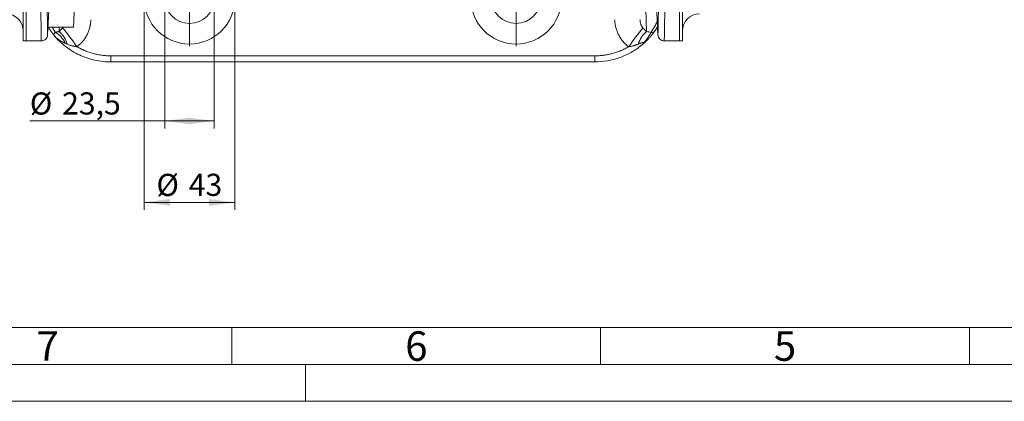
# Model space of a CAD drawing. Units: millimetres. Extents: x 0 to 1470, y 0 to 1040.
# Drawn here: x 284 to 752, y 0 to 181 of the extents above; entities that cross this region are included whole.
import ezdxf

# ---------------------------------------------------------------- set-up
doc = ezdxf.new("R2010")
doc.units = ezdxf.units.MM
doc.header["$LTSCALE"] = 3.5
doc.linetypes.add('SLD-Durchgehend', pattern=[0])
doc.styles.add('SLDTEXTSTYLE0', font='ARIAL.TTF', dxfattribs={"width": 0.948})
doc.dimstyles.new('SLDDIMSTYLE1', dxfattribs={"dimtxt": 10.5, "dimasz": 12.25, "dimexe": 0, "dimexo": 0.0625, "dimgap": 2.625, "dimtad": 1, "dimdec": 3, "dimrnd": 1e-09, "dimzin": 12, "dimdsep": 46, "dimtxsty": 'SLDTEXTSTYLE0', "dimsah": 1, "dimcen": 0.09, "dimadec": 0, "dimazin": 3, "dimtfac": 1, "dimtdec": 3, "dimtofl": 0, "dimtmove": 0, "dimatfit": 3, "dimfxl": 1, "dimfrac": 2, "dimtolj": 1, "dimtzin": 12, "dimarcsym": 0})

# ---------------------------------------------------------------- blocks, each defined once
blk = doc.blocks.new('_D_12')
at = {"color": 7, "linetype": 'SLD-Durchgehend', "lineweight": 0}
for p, q in [((353.14, 187.57), (353.14, 129.55)), ((376.64, 187.57), (376.64, 129.55)), ((353.14, 133.05), (289.11, 133.05)), ((353.14, 133.05), (376.64, 133.05))]:
    blk.add_line(p, q, dxfattribs=at)
for points in [[(353.14, 133.05), (365.39, 131.44), (365.39, 134.66)], [(376.64, 133.05), (364.39, 134.66), (364.39, 131.44)]]:
    blk.add_solid(points, dxfattribs=at)
at = {"color": 7, "linetype": 'SLD-Durchgehend', "lineweight": 0, "char_height": 10.5, "attachment_point": 1, "style": 'SLDTEXTSTYLE0'}
for s, insert in [('%%c', (289.11, 146.59)), ('23,5', (304.42, 146.62))]:
    blk.add_mtext(s, dxfattribs=dict(at, insert=insert))
blk = doc.blocks.new('_D_13')
at = {"color": 7, "linetype": 'SLD-Durchgehend', "lineweight": 0}
for p, q in [((343.39, 187.57), (343.39, 90.92)), ((386.39, 187.57), (386.39, 90.92)), ((343.39, 94.42), (386.39, 94.42))]:
    blk.add_line(p, q, dxfattribs=at)
for points in [[(343.39, 94.42), (355.64, 92.81), (355.64, 96.03)], [(386.39, 94.42), (374.14, 96.03), (374.14, 92.81)]]:
    blk.add_solid(points, dxfattribs=at)
at = {"color": 7, "linetype": 'SLD-Durchgehend', "lineweight": 0, "char_height": 10.5, "attachment_point": 1, "style": 'SLDTEXTSTYLE0'}
for s, insert in [('%%c', (349.21, 107.96)), ('43', (364.52, 107.99))]:
    blk.add_mtext(s, dxfattribs=dict(at, insert=insert))
blk = doc.blocks.new('SW_CENTERMARKSYMBOL_4')
at = {"color": 0, "linetype": 'SLD-Durchgehend', "lineweight": 0}
for p, q in [((0, 2), (0, 22.5)), ((-2, 0), (-22.5, 0)), ((0, 0), (-1, 0)), ((0, 0), (0, 1)), ((0, 0), (0, -1)), ((0, 0), (1, 0)), ((2, 0), (22.5, 0)), ((0, -2), (0, -22.5))]:
    blk.add_line(p, q, dxfattribs=at)
blk = doc.blocks.new('SW_CENTERMARKSYMBOL_5')
at = {"color": 0, "linetype": 'SLD-Durchgehend', "lineweight": 0}
for p, q in [((0, 2), (0, 22.5)), ((-2, 0), (-22.5, 0)), ((0, 0), (-1, 0)), ((0, 0), (0, 1)), ((0, 0), (0, -1)), ((0, 0), (1, 0)), ((2, 0), (22.5, 0)), ((0, -2), (0, -22.5))]:
    blk.add_line(p, q, dxfattribs=at)

msp = doc.modelspace()

# ---------------------------------------------------------------- linework, layer by layer
at = {"color": 8, "linetype": 'SLD-Durchgehend', "lineweight": 0}
for p, q in [((581.7862, 175.5206), (580.4423, 214.003)), ((299.7021, 177.5678), (301.1487, 175.1388)), ((303.0603, 177.5678), (302.9888, 175.5206)), ((304.7196, 177.2123), (304.9214, 177.5678)), ((327.5311, 163.9631), (557.2439, 163.9631)), ((327.5311, 163.9631), (327.5311, 161.0678)), ((557.2439, 161.0678), (557.2439, 163.9631))]:
    msp.add_line(p, q, dxfattribs=at)
at = {"color": 7, "linetype": 'SLD-Durchgehend', "lineweight": 15}
for p, q in [((309.8875, 177.5678), (311.2733, 209.3084)), ((285.8875, 171.0678), (285.8875, 205.061)), ((287.3875, 171.0678), (287.3875, 204.6425)), ((297.5675, 174.0022), (299.12, 203.6268)), ((585.655, 203.6268), (587.2077, 173.9994)), ((597.3875, 204.6425), (597.3875, 171.0678)), ((598.8875, 205.061), (598.8875, 171.0678)), ((587.0124, 177.7245), (585.9145, 175.993)), ((297.8282, 177.5678), (309.8875, 177.5678)), ((285.8875, 171.0678), (287.3875, 171.0678)), ((287.3875, 171.0678), (294.5691, 171.0678)), ((590.2062, 171.0678), (597.3875, 171.0678)), ((597.3875, 171.0678), (598.8875, 171.0678)), ((327.5311, 161.0678), (557.2439, 161.0678))]:
    msp.add_line(p, q, dxfattribs=at)
at = {"color": 7, "linetype": 'SLD-Durchgehend', "lineweight": 0}
for p, q in [((35, 35), (1435, 35)), ((385, 35), (385, 17.5)), ((560, 35), (560, 17.5)), ((735, 35), (735, 17.5)), ((17.5, 17.5), (1452.5, 17.5)), ((420, 17.5), (420, 0)), ((0, 0), (1470, 0))]:
    msp.add_line(p, q, dxfattribs=at)
at = {"color": 7, "linetype": 'SLD-Durchgehend', "lineweight": 15}
for centre, radius in [((364.8875, 191.0678), 21.5), ((519.8875, 191.0678), 21.5), ((364.8875, 191.0678), 11.75), ((519.8875, 191.0678), 11.75)]:
    msp.add_circle(centre, radius, dxfattribs=at)
for centre, start, end in [((277.8875, 175.8678), 0, 90), ((606.8875, 175.8678), 90, 180)]:
    msp.add_arc(centre, 8, start, end, dxfattribs=at)
at = {"color": 8, "linetype": 'SLD-Durchgehend', "lineweight": 0}
for centre, radius, start, end in [((295.5346, 165.2323), 11.3867, 24.330186, 60.4599), ((295.0138, 166.131), 12.3193, 16.049193, 49.657334), ((115.6823, 27.1968), 241.3292, 35.776357, 38.434684), ((769.0927, 27.1968), 241.3292, 141.565316, 144.223643), ((589.7612, 166.131), 12.3193, 130.342666, 163.950807), ((584.0964, 177.3123), 2.2463, 264.129462, 324.035583)]:
    msp.add_arc(centre, radius, start, end, dxfattribs=at)
for points, knots in [([(293.9781, 204.6425), (294.0188, 202.24), (294.0995, 197.4885), (294.2049, 191.3874), (294.2971, 186.1172), (294.376, 181.665), (294.4426, 177.9379), (294.4958, 174.9708), (294.5354, 172.7853), (294.5586, 171.5111), (294.5685, 170.9739), (294.5662, 171.1011), (294.5659, 171.1168)], [0, 0, 0, 0, 0.11388698, 0.22524443, 0.33407235, 0.44037073, 0.54761548, 0.65817918, 0.767901, 0.87678111, 0.98481965, 1, 1, 1, 1]), ([(297.0524, 202.4694), (297.0878, 200.428), (297.1582, 196.3801), (297.2501, 191.1748), (297.3307, 186.6541), (297.3997, 182.8272), (297.4574, 179.6494), (297.5034, 177.1339), (297.5364, 175.3362), (297.5588, 174.1203), (297.5603, 174.0429), (297.561, 174.0026)], [0, 0, 0, 0, 0.11330487, 0.22467011, 0.33429726, 0.44238931, 0.55132546, 0.66186738, 0.77166538, 0.88095069, 1, 1, 1, 1]), ([(587.2139, 173.9997), (587.2148, 174.0457), (587.2167, 174.1472), (587.247, 175.7932), (587.2994, 178.6475), (587.3679, 182.4162), (587.445, 186.694), (587.5255, 191.2054), (587.6171, 196.3975), (587.6873, 200.4337), (587.7226, 202.4694)], [0, 0, 0, 0, 0.12046747, 0.26540011, 0.4113903, 0.55897492, 0.66670571, 0.77598586, 0.88701718, 1, 1, 1, 1]), ([(590.2091, 171.118), (590.2088, 171.1018), (590.2064, 170.9726), (590.2163, 171.5136), (590.2396, 172.7893), (590.2786, 174.9442), (590.332, 177.9101), (590.3988, 181.6574), (590.4784, 186.1529), (590.5704, 191.4087), (590.6757, 197.4981), (590.7562, 202.2423), (590.7969, 204.6425)], [0, 0, 0, 0, 0.01571151, 0.12517599, 0.23244637, 0.34085929, 0.45041484, 0.56111313, 0.66684733, 0.77523986, 0.88629077, 1, 1, 1, 1]), ([(318.0803, 181.1165), (318.0745, 180.9775), (318.0629, 180.6996), (318.033, 180.284), (317.9939, 179.8699), (317.9448, 179.4575), (317.8858, 179.0465), (317.8171, 178.6372), (317.7384, 178.2295), (317.6499, 177.8233), (317.4337, 176.9339), (317.0083, 175.5845), (316.2327, 173.8427), (315.2728, 172.2098), (314.3661, 171.0128), (313.6275, 170.1861), (313.1215, 169.6696), (312.5941, 169.18), (312.0471, 168.7147), (311.6649, 168.4271), (311.4739, 168.2833)], [0, 0, 0, 0, 0.02797397, 0.05588105, 0.08373709, 0.11155805, 0.13935993, 0.16715879, 0.19497067, 0.22281159, 0.25069753, 0.37891835, 0.50646569, 0.6330936, 0.75873268, 0.80742367, 0.85579161, 0.90394014, 0.95197433, 1, 1, 1, 1]), ([(573.3011, 168.2833), (573.1945, 168.3626), (572.9813, 168.521), (572.6696, 168.7691), (572.3639, 169.0247), (572.0648, 169.2887), (571.7722, 169.5607), (571.486, 169.8409), (571.2064, 170.1292), (570.9332, 170.4256), (570.344, 171.0985), (569.5023, 172.2097), (568.5425, 173.8423), (567.7667, 175.5844), (567.308, 177.0395), (567.05, 178.1468), (566.9117, 178.8817), (566.806, 179.6219), (566.7301, 180.3671), (566.7065, 180.8664), (566.6947, 181.1165)], [0, 0, 0, 0, 0.026681035, 0.053351864, 0.080030661, 0.106735578, 0.133484718, 0.160296093, 0.187187591, 0.214176938, 0.241281672, 0.366885287, 0.493548257, 0.621059635, 0.749316012, 0.799463432, 0.849512022, 0.899555338, 0.949686966, 1, 1, 1, 1]), ([(578.6874, 181.1165), (578.6917, 181.0216), (578.6998, 180.8416), (578.7224, 180.5872), (578.7487, 180.3632), (578.7768, 180.1696), (578.83, 179.8552), (578.9224, 179.4374), (579.0848, 178.9057), (579.278, 178.4202), (579.4849, 178.0112), (579.6831, 177.6895), (579.8605, 177.4387), (579.9922, 177.2857), (580.0554, 177.2123)], [0, 0, 0, 0, 0.06967922, 0.13203155, 0.18705704, 0.23475581, 0.27512812, 0.4199078, 0.5455581, 0.67600222, 0.79192875, 0.8667269, 0.93604677, 1, 1, 1, 1]), ([(586.8666, 180.5076), (586.593, 179.8571), (585.826, 178.0327), (584.6337, 176.2346), (583.8666, 175.0777)], [0, 0, 0, 0, 0.35658678, 1, 1, 1, 1]), ([(300.5409, 173.7848), (300.5351, 173.7932), (300.5229, 173.8105), (300.5131, 173.8451), (300.5101, 173.8883), (300.5167, 173.9495), (300.5416, 174.0494), (300.6039, 174.2021), (300.7025, 174.3953), (300.8117, 174.5911), (300.9206, 174.7735), (301.0304, 174.9522), (301.1108, 175.0791), (301.1487, 175.1388)], [0, 0, 0, 0, 0.05657488, 0.11709388, 0.18159876, 0.25012922, 0.35049763, 0.50009029, 0.64428719, 0.75011161, 0.84267633, 0.92600999, 1, 1, 1, 1]), ([(305.9101, 169.9235), (305.8216, 169.9583), (305.636, 170.0311), (305.3491, 170.1536), (305.0407, 170.2939), (304.7123, 170.4543), (304.2408, 170.7019), (303.645, 171.0504), (302.9161, 171.5427), (302.1962, 172.1035), (301.6035, 172.6372), (301.1562, 173.0884), (300.8351, 173.4358), (300.6372, 173.6705), (300.5409, 173.7848)], [0, 0, 0, 0, 0.04183547, 0.08771371, 0.13765455, 0.19167439, 0.24978505, 0.37437739, 0.49975136, 0.64406078, 0.7852884, 0.86054491, 0.93212188, 1, 1, 1, 1]), ([(301.1487, 175.1388), (301.2436, 175.162), (301.4345, 175.2085), (301.7293, 175.2751), (302.0319, 175.3398), (302.3429, 175.4023), (302.6619, 175.463), (302.8794, 175.5013), (302.9888, 175.5206)], [0, 0, 0, 0, 0.16237402, 0.326305808, 0.49191762, 0.659328031, 0.828651841, 1, 1, 1, 1]), ([(302.9888, 175.5206), (303.0439, 175.5683), (303.1513, 175.6613), (303.3137, 175.8062), (303.4713, 175.9499), (303.624, 176.0923), (303.7926, 176.2531), (303.9767, 176.4328), (304.1758, 176.6331), (304.3652, 176.8293), (304.5432, 177.0183), (304.6631, 177.1502), (304.7196, 177.2123)], [0, 0, 0, 0, 0.11153433, 0.21725222, 0.31717295, 0.41131932, 0.49971863, 0.62036137, 0.73050291, 0.83031815, 0.92004236, 1, 1, 1, 1]), ([(579.393, 168.9676), (579.5926, 169.1308), (579.7872, 169.2999), (580.1524, 169.6514), (580.3227, 169.8354), (580.5443, 170.114), (580.6126, 170.2067), (580.7419, 170.3855), (580.8033, 170.4715), (580.9849, 170.7205), (581.1024, 170.8757), (581.3334, 171.178), (581.4463, 171.3249), (581.6664, 171.614), (581.7739, 171.7565), (582.0861, 172.177), (582.2753, 172.4407), (582.6229, 172.9436), (582.7813, 173.1824), (583.0712, 173.6371), (583.2032, 173.8538), (583.5541, 174.4542), (583.7325, 174.7945), (583.8666, 175.0777)], [0, 0, 0, 0, 0.0625, 0.0625, 0.125, 0.125, 0.15625, 0.15625, 0.1875, 0.1875, 0.25, 0.25, 0.3125, 0.3125, 0.375, 0.375, 0.5, 0.5, 0.625, 0.625, 0.75, 0.75, 1, 1, 1, 1]), ([(580.0554, 177.2123), (580.0861, 177.1784), (580.1498, 177.1081), (580.2447, 177.0053), (580.3433, 176.8999), (580.4451, 176.7928), (580.5501, 176.684), (580.6583, 176.5737), (580.7695, 176.4621), (580.8837, 176.3494), (581.0459, 176.1918), (581.2581, 175.9913), (581.5216, 175.7506), (581.6953, 175.5996), (581.7862, 175.5206)], [0, 0, 0, 0, 0.04319611, 0.08934459, 0.13851455, 0.19076309, 0.24613783, 0.30467873, 0.3664196, 0.43138928, 0.49961249, 0.65030159, 0.81706181, 1, 1, 1, 1]), ([(306.853, 169.5368), (306.6865, 169.6077), (306.3718, 169.7417), (306.0579, 169.8653), (305.9101, 169.9235)], [0, 0, 0, 0, 0.5289266, 1, 1, 1, 1]), ([(311.4739, 168.2833), (311.3795, 168.2933), (311.1842, 168.3141), (310.8825, 168.3561), (310.5624, 168.4081), (310.224, 168.4717), (309.8676, 168.5477), (309.4935, 168.6371), (309.0096, 168.7653), (308.3983, 168.9502), (307.6433, 169.2112), (307.1256, 169.4245), (306.853, 169.5368)], [0, 0, 0, 0, 0.05900731, 0.1220947, 0.18931111, 0.2607032, 0.33631554, 0.41619071, 0.50036925, 0.64852229, 0.8149719, 1, 1, 1, 1]), ([(311.4739, 168.2833), (311.6254, 168.1964), (311.9281, 168.0227), (312.3875, 167.7716), (312.8503, 167.5277), (313.3171, 167.2915), (313.7876, 167.063), (314.262, 166.8422), (314.7402, 166.629), (315.7087, 166.2161), (317.1897, 165.6554), (319.2108, 165.0397), (321.2681, 164.5581), (323.0027, 164.2716), (324.3953, 164.1112), (325.4385, 164.0262), (326.484, 163.9729), (327.1819, 163.9664), (327.5311, 163.9631)], [0, 0, 0, 0, 0.03114602, 0.0622678, 0.09337366, 0.12447194, 0.15557099, 0.18667915, 0.21780476, 0.24895614, 0.37447525, 0.50002377, 0.62553727, 0.75108132, 0.81333855, 0.87553288, 0.93773111, 1, 1, 1, 1]), ([(557.2439, 163.9631), (557.4185, 163.9639), (557.7676, 163.9655), (558.2909, 163.9788), (558.8137, 164.0001), (559.3359, 164.03), (559.8576, 164.0685), (560.3788, 164.1155), (560.8994, 164.1711), (561.9443, 164.2999), (563.5067, 164.5581), (565.5639, 165.0396), (567.5852, 165.6554), (569.2293, 166.2779), (570.5144, 166.838), (571.4594, 167.2879), (572.3905, 167.7665), (572.9974, 168.111), (573.3011, 168.2833)], [0, 0, 0, 0, 0.03114138, 0.06225879, 0.09336056, 0.12445504, 0.15555057, 0.18665551, 0.21777818, 0.24892693, 0.37443849, 0.49998447, 0.6255005, 0.75105211, 0.81331491, 0.87551598, 0.93772209, 1, 1, 1, 1]), ([(577.922, 169.5368), (577.8022, 169.4864), (577.5677, 169.3877), (577.2192, 169.2516), (576.8832, 169.1275), (576.5598, 169.015), (576.2493, 168.9135), (575.952, 168.8222), (575.5356, 168.7023), (575.0119, 168.5683), (574.3925, 168.4383), (573.8288, 168.3426), (573.4703, 168.3023), (573.3011, 168.2833)], [0, 0, 0, 0, 0.08160172, 0.15979078, 0.23458706, 0.30601181, 0.3740873, 0.43883671, 0.50028392, 0.64456604, 0.77579039, 0.89418621, 1, 1, 1, 1]), ([(579.3929, 168.9677), (579.4249, 168.994), (579.4992, 169.0551), (579.6075, 169.1476), (579.7173, 169.2449), (579.8572, 169.3737), (580.0168, 169.5312), (580.2006, 169.7381), (580.3435, 169.9409), (580.4059, 170.1262), (580.3471, 170.2467), (580.1676, 170.2872), (579.8932, 170.2555), (579.5304, 170.1616), (579.0764, 170.007), (578.5302, 169.7944), (578.135, 169.6271), (577.922, 169.5368)], [0, 0, 0, 0, 0.02692956, 0.06248058, 0.09421302, 0.12475645, 0.1912311, 0.24972144, 0.32739197, 0.39007614, 0.44447626, 0.50021266, 0.56537684, 0.6458906, 0.74440705, 0.86223087, 1, 1, 1, 1])]:
    msp.add_open_spline(points, degree=3, knots=knots, dxfattribs=at)
at = {"color": 7, "linetype": 'SLD-Durchgehend', "lineweight": 15}
for points, knots in [([(294.5668, 171.0673), (294.9349, 171.1069), (295.6992, 171.1892), (296.6918, 171.8492), (297.393, 172.8118), (297.5085, 173.5705), (297.564, 173.9355)], [0, 0, 0, 0, 0.24098171, 0.50042987, 0.75963986, 1, 1, 1, 1]), ([(300.5409, 173.7848), (299.9249, 174.558), (298.9281, 175.8093), (298.1519, 177.0816), (297.8553, 177.5678)], [0, 0, 0, 0, 0.61791167, 1, 1, 1, 1]), ([(327.5311, 161.0678), (324.9625, 161.0678), (322.3941, 161.3517), (317.381, 162.4735), (314.9366, 163.3115), (310.2895, 165.501), (308.0871, 166.8526), (304.0303, 170.0041), (302.1763, 171.8041), (300.5409, 173.7848)], [0, 0, 0, 0, 0.25, 0.25, 0.5, 0.5, 0.75, 0.75, 1, 1, 1, 1]), ([(585.9145, 175.993), (585.8856, 175.9518), (585.8278, 175.8695), (585.735, 175.7388), (585.6379, 175.6034), (585.536, 175.4627), (585.4293, 175.317), (585.3178, 175.1663), (585.2013, 175.0107), (585.0797, 174.8502), (584.8005, 174.4862), (584.3242, 173.8851), (583.6873, 173.132), (583.124, 172.5016), (582.516, 171.8462), (581.849, 171.1677), (581.1288, 170.4805), (580.5925, 169.9909), (580.0148, 169.4833), (579.6193, 169.1553), (579.393, 168.9676)], [0, 0, 0, 0, 0.02822297, 0.05627981, 0.08418905, 0.11196953, 0.13964034, 0.16722081, 0.19473044, 0.22218891, 0.24961598, 0.37606794, 0.49878333, 0.56190528, 0.62366249, 0.74842544, 0.81076381, 0.87373317, 0.92774673, 1, 1, 1, 1]), ([(587.211, 173.9355), (587.2665, 173.5704), (587.382, 172.8118), (588.0832, 171.8492), (589.0758, 171.1892), (589.8401, 171.1069), (590.2082, 171.0673)], [0, 0, 0, 0, 0.240364578, 0.49957051, 0.759021833, 1, 1, 1, 1]), ([(579.3929, 168.9677), (577.8455, 167.703), (576.1896, 166.571), (572.7088, 164.6063), (570.8842, 163.7731), (567.1194, 162.4306), (565.1794, 161.9207), (561.2409, 161.2394), (559.2425, 161.0678), (557.2439, 161.0678)], [0, 0, 0, 0, 0.25, 0.25, 0.5, 0.5, 0.75, 0.75, 1, 1, 1, 1])]:
    msp.add_open_spline(points, degree=3, knots=knots, dxfattribs=at)
at = {"color": 8, "linetype": 'SLD-Durchgehend', "lineweight": 0}
msp.add_open_spline([(581.7862, 175.5206), (582.5212, 175.3934), (583.2174, 175.2471), (583.8666, 175.0777)], degree=3, dxfattribs=at)

# ---------------------------------------------------------------- block references
at = {"color": 7, "linetype": 'SLD-Durchgehend', "lineweight": 0}
for name, p in [('SW_CENTERMARKSYMBOL_5', (364.8875, 191.0678)), ('SW_CENTERMARKSYMBOL_4', (519.8875, 191.0678))]:
    msp.add_blockref(name, p, dxfattribs=at)

# ---------------------------------------------------------------- texts
at = {"color": 7, "linetype": 'Continuous', "lineweight": 0, "char_height": 14, "attachment_point": 1, "style": 'SLDTEXTSTYLE0'}
for s, insert in [('7', (292.25, 33.2136)), ('6', (467.25, 33.2136)), ('5', (642.25, 33.2136))]:
    msp.add_mtext(s, dxfattribs=dict(at, insert=insert))

# ---------------------------------------------------------------- dimensions: what is measured, and where the dimension line sits
at = {"color": 7, "linetype": 'SLD-Durchgehend', "lineweight": 0}
for base, p1, p2, picture, middle in [((376.6375, 133.0549), (353.1375, 191.0678), (376.6375, 191.0678), '_D_12', (310.7979, 133.0549)), ((386.3875, 94.4245), (343.3875, 191.0678), (386.3875, 191.0678), '_D_13', (364.8875, 94.4245))]:
    dim = msp.add_linear_dim(base=base, p1=p1, p2=p2, text='%%c<>', dimstyle='SLDDIMSTYLE1', dxfattribs=at)
    dim.commit()
    dim.dimension.update_dxf_attribs({"geometry": picture, "text_midpoint": middle, "dimtype": 160})

doc.saveas('drawing.dxf')
